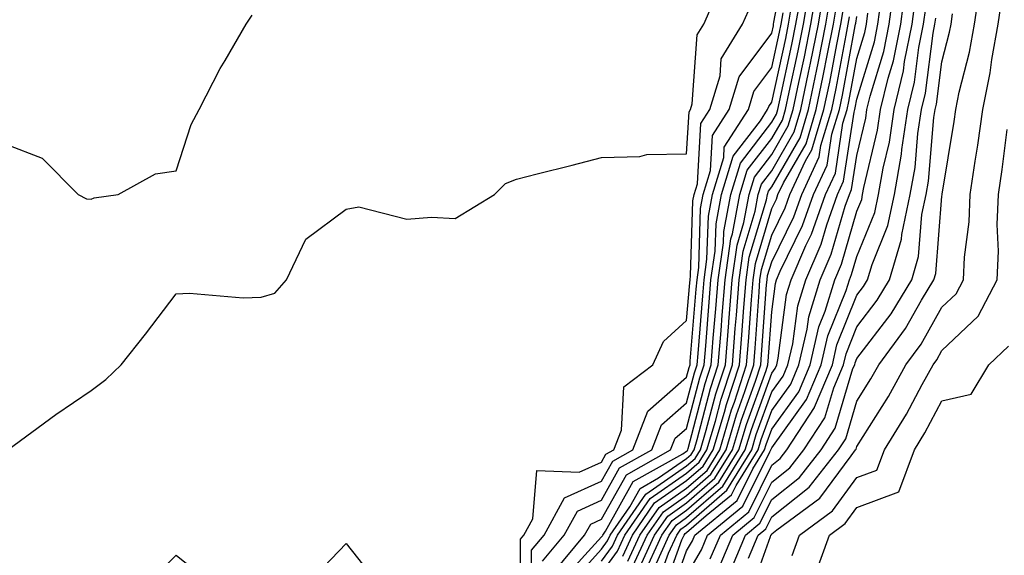
# Model space of a CAD drawing. Units: inches. Extents: x 1010723 to 1013363, y 7250378 to 7253018.
# Drawn here: x 1012980 to 1013095, y 7251450 to 7251512 of the extents above; entities that cross this region are included whole.
import ezdxf

# ---------------------------------------------------------------- set-up
doc = ezdxf.new("R2010")
doc.units = ezdxf.units.IN
doc.header["$MEASUREMENT"] = 0
doc.layers.add('Contour_10107250', color=7, linetype='Continuous', true_color=0x3861ae)

msp = doc.modelspace()

# ---------------------------------------------------------------- linework, layer by layer
at = {"layer": 'Contour_10107250'}
for points in [[(1013039.84, 7251443.71, 3020), (1013039.82, 7251450.15, 3020), (1013041.29, 7251451.92, 3020), (1013043.7, 7251456.27, 3020), (1013048.05, 7251458.26, 3020), (1013049.37, 7251460.6, 3020), (1013051.71, 7251461.92, 3020), (1013053.48, 7251466.49, 3020), (1013058.05, 7251470.47, 3020), (1013058.35, 7251471.62, 3020), (1013058.45, 7251471.92, 3020), (1013058.48, 7251472.35, 3020), (1013059.18, 7251480.79, 3020), (1013059.27, 7251481.92, 3020), (1013059.48, 7251483.35, 3020), (1013059.69, 7251490.28, 3020), (1013060, 7251491.92, 3020), (1013060.86, 7251494.73, 3020), (1013061.1, 7251498.87, 3020), (1013063.04, 7251501.92, 3020), (1013064.21, 7251505.76, 3020), (1013068.05, 7251510.88, 3020), (1013068.24, 7251511.73, 3020), (1013068.27, 7251511.92, 3020), (1013068.31, 7251512.18, 3020), (1013069.81, 7251520.16, 3020)], [(1013044.08, 7251445.89, 3016), (1013048.05, 7251450.26, 3016), (1013048.74, 7251451.23, 3016), (1013049.07, 7251451.92, 3016), (1013051.36, 7251455.23, 3016), (1013052.57, 7251457.4, 3016), (1013054.75, 7251458.62, 3016), (1013058.05, 7251460.91, 3016), (1013058.59, 7251461.38, 3016), (1013058.92, 7251461.92, 3016), (1013059.29, 7251463.16, 3016), (1013060.85, 7251469.12, 3016), (1013061.77, 7251471.92, 3016), (1013062.09, 7251475.96, 3016), (1013062.24, 7251477.73, 3016), (1013062.56, 7251481.92, 3016), (1013063.26, 7251486.71, 3016), (1013063.43, 7251487.3, 3016), (1013064.31, 7251491.92, 3016), (1013065.18, 7251494.79, 3016), (1013068.05, 7251498.52, 3016), (1013069.3, 7251500.67, 3016), (1013069.67, 7251501.92, 3016), (1013070.09, 7251503.96, 3016), (1013071.16, 7251508.81, 3016), (1013071.78, 7251511.92, 3016), (1013072.54, 7251516.41, 3016)], [(1013048.05, 7251448.84, 3015), (1013049.34, 7251450.63, 3015), (1013049.93, 7251451.92, 3015), (1013053.26, 7251456.71, 3015), (1013058.05, 7251460.05, 3015), (1013059.06, 7251460.91, 3015), (1013059.67, 7251461.92, 3015), (1013060.36, 7251464.23, 3015), (1013061.48, 7251468.49, 3015), (1013062.61, 7251471.92, 3015), (1013062.99, 7251476.86, 3015), (1013063, 7251476.97, 3015), (1013063.38, 7251481.92, 3015), (1013063.98, 7251485.99, 3015), (1013064.76, 7251488.63, 3015), (1013065.38, 7251491.92, 3015), (1013066.01, 7251493.96, 3015), (1013068.05, 7251496.62, 3015), (1013069.99, 7251499.98, 3015), (1013070.58, 7251501.92, 3015), (1013071.23, 7251505.1, 3015), (1013071.89, 7251508.08, 3015), (1013072.66, 7251511.92, 3015), (1013073.44, 7251516.53, 3015)], [(1013055.15, 7251444.82, 3006), (1013057.5, 7251451.37, 3006), (1013057.75, 7251451.92, 3006), (1013057.87, 7251452.1, 3006), (1013058.05, 7251452.22, 3006), (1013060.34, 7251454.21, 3006), (1013063.32, 7251456.65, 3006), (1013063.85, 7251457.72, 3006), (1013066.45, 7251461.92, 3006), (1013066.82, 7251463.15, 3006), (1013068.05, 7251466.56, 3006), (1013070.31, 7251469.66, 3006), (1013071.25, 7251471.92, 3006), (1013072.23, 7251476.1, 3006), (1013072.42, 7251477.55, 3006), (1013073.75, 7251481.92, 3006), (1013075.05, 7251484.92, 3006), (1013076.68, 7251490.55, 3006), (1013077.17, 7251491.92, 3006), (1013077.44, 7251492.53, 3006), (1013078.05, 7251496.52, 3006), (1013079.09, 7251500.88, 3006), (1013079.24, 7251501.92, 3006), (1013079.61, 7251503.48, 3006), (1013081.23, 7251508.74, 3006), (1013081.87, 7251511.92, 3006), (1013082.45, 7251516.32, 3006)], [(1013055.9, 7251444.07, 3005), (1013058.05, 7251450.05, 3005), (1013058.73, 7251451.24, 3005), (1013059.03, 7251451.92, 3005), (1013063.99, 7251455.98, 3005), (1013065.83, 7251459.7, 3005), (1013067.2, 7251461.92, 3005), (1013067.4, 7251462.57, 3005), (1013068.05, 7251464.37, 3005), (1013071.22, 7251468.75, 3005), (1013072.56, 7251471.92, 3005), (1013073.6, 7251476.37, 3005), (1013074.33, 7251478.2, 3005), (1013075.46, 7251481.92, 3005), (1013076.24, 7251483.73, 3005), (1013078.05, 7251489.97, 3005), (1013078.62, 7251491.35, 3005), (1013078.73, 7251491.92, 3005), (1013078.88, 7251492.75, 3005), (1013080.48, 7251499.49, 3005), (1013080.84, 7251501.92, 3005), (1013081.72, 7251505.59, 3005), (1013082.35, 7251507.62, 3005), (1013083.21, 7251511.92, 3005), (1013083.78, 7251516.19, 3005)], [(1013065.33, 7251449.2, 3000), (1013066.47, 7251451.92, 3000), (1013067.34, 7251452.63, 3000), (1013068.05, 7251454.07, 3000), (1013072.43, 7251457.54, 3000), (1013075.88, 7251461.92, 3000), (1013076.74, 7251463.23, 3000), (1013078.05, 7251467.64, 3000), (1013079.7, 7251470.27, 3000), (1013080.62, 7251471.92, 3000), (1013083.78, 7251476.19, 3000), (1013085.66, 7251479.53, 3000), (1013087.1, 7251481.92, 3000), (1013087.32, 7251482.65, 3000), (1013088.05, 7251491.74, 3000), (1013088.07, 7251491.9, 3000), (1013088.07, 7251491.92, 3000), (1013088.08, 7251491.95, 3000), (1013089.48, 7251500.49, 3000), (1013089.68, 7251501.92, 3000), (1013090.09, 7251503.96, 3000), (1013091.31, 7251508.66, 3000), (1013091.9, 7251511.92, 3000), (1013092.54, 7251516.41, 3000)], [(1012978.25, 7251461.92, 3022), (1012983.89, 7251466.08, 3022), (1012988.05, 7251468.88, 3022), (1012989.79, 7251470.18, 3022), (1012991.58, 7251471.92, 3022), (1012994.46, 7251475.51, 3022), (1012998.05, 7251480.27, 3022), (1012999.62, 7251480.35, 3022), (1013005.93, 7251479.8, 3022), (1013008.05, 7251479.88, 3022), (1013009.64, 7251480.33, 3022), (1013011.03, 7251481.92, 3022), (1013013.31, 7251486.66, 3022), (1013018.05, 7251490.19, 3022), (1013019.51, 7251490.46, 3022), (1013025.15, 7251489.02, 3022), (1013028.05, 7251489.25, 3022), (1013030.85, 7251489.12, 3022), (1013035.45, 7251491.92, 3022), (1013036.75, 7251493.22, 3022), (1013038.05, 7251493.74, 3022), (1013040.49, 7251494.36, 3022), (1013044.58, 7251495.39, 3022), (1013048.05, 7251496.28, 3022), (1013052.53, 7251496.4, 3022), (1013053.36, 7251496.61, 3022), (1013058.05, 7251496.7, 3022), (1013058.33, 7251501.64, 3022), (1013058.51, 7251501.92, 3022), (1013058.71, 7251502.58, 3022), (1013059.29, 7251510.68, 3022), (1013060.05, 7251511.92, 3022), (1013061.6, 7251515.47, 3022)], [(1013043.39, 7251446.58, 3017), (1013048.05, 7251451.69, 3017), (1013048.15, 7251451.82, 3017), (1013048.2, 7251451.92, 3017), (1013048.52, 7251452.39, 3017), (1013051.77, 7251458.2, 3017), (1013057.6, 7251461.47, 3017), (1013058.05, 7251461.78, 3017), (1013058.13, 7251461.84, 3017), (1013058.17, 7251461.92, 3017), (1013058.22, 7251462.09, 3017), (1013060.23, 7251469.74, 3017), (1013060.94, 7251471.92, 3017), (1013061.18, 7251475.05, 3017), (1013061.48, 7251478.49, 3017), (1013061.74, 7251481.92, 3017), (1013062.37, 7251486.24, 3017), (1013062.41, 7251487.56, 3017), (1013063.24, 7251491.92, 3017), (1013064.36, 7251495.61, 3017), (1013068.05, 7251500.42, 3017), (1013068.6, 7251501.37, 3017), (1013068.76, 7251501.92, 3017), (1013068.95, 7251502.82, 3017), (1013070.42, 7251509.55, 3017), (1013070.9, 7251511.92, 3017), (1013071.49, 7251515.36, 3017)], [(1013048.05, 7251447.42, 3014), (1013049.93, 7251450.04, 3014), (1013050.8, 7251451.92, 3014), (1013053.77, 7251456.2, 3014), (1013058.05, 7251459.18, 3014), (1013059.51, 7251460.46, 3014), (1013060.43, 7251461.92, 3014), (1013061.44, 7251465.31, 3014), (1013062.1, 7251467.87, 3014), (1013063.44, 7251471.92, 3014), (1013063.77, 7251476.2, 3014), (1013063.89, 7251477.76, 3014), (1013064.21, 7251481.92, 3014), (1013064.69, 7251485.28, 3014), (1013066.09, 7251489.96, 3014), (1013066.46, 7251491.92, 3014), (1013066.83, 7251493.14, 3014), (1013068.05, 7251494.72, 3014), (1013070.69, 7251499.28, 3014), (1013071.48, 7251501.92, 3014), (1013072.38, 7251506.25, 3014), (1013072.62, 7251507.35, 3014), (1013073.53, 7251511.92, 3014), (1013074.18, 7251515.79, 3014)], [(1013050.53, 7251449.44, 3013), (1013051.67, 7251451.92, 3013), (1013054.28, 7251455.69, 3013), (1013058.05, 7251458.31, 3013), (1013059.98, 7251459.99, 3013), (1013061.18, 7251461.92, 3013), (1013062.5, 7251466.37, 3013), (1013062.73, 7251467.24, 3013), (1013064.27, 7251471.92, 3013), (1013064.54, 7251475.43, 3013), (1013064.78, 7251478.65, 3013), (1013065.03, 7251481.92, 3013), (1013065.41, 7251484.56, 3013), (1013067.42, 7251491.29, 3013), (1013067.54, 7251491.92, 3013), (1013067.66, 7251492.31, 3013), (1013068.05, 7251492.82, 3013), (1013071.38, 7251498.59, 3013), (1013072.39, 7251501.92, 3013), (1013073.35, 7251506.62, 3013), (1013073.5, 7251507.37, 3013), (1013074.41, 7251511.92, 3013), (1013074.93, 7251515.04, 3013)], [(1013058.05, 7251447.18, 3004), (1013059.79, 7251450.18, 3004), (1013060.51, 7251451.92, 3004), (1013064.66, 7251455.31, 3004), (1013067.81, 7251461.68, 3004), (1013067.96, 7251461.92, 3004), (1013067.98, 7251461.99, 3004), (1013068.05, 7251462.18, 3004), (1013072.14, 7251467.83, 3004), (1013073.87, 7251471.92, 3004), (1013074.66, 7251475.31, 3004), (1013076.79, 7251480.66, 3004), (1013077.17, 7251481.92, 3004), (1013077.43, 7251482.54, 3004), (1013078.05, 7251484.65, 3004), (1013080.16, 7251489.81, 3004), (1013080.6, 7251491.92, 3004), (1013081.15, 7251495.02, 3004), (1013081.88, 7251498.09, 3004), (1013082.45, 7251501.92, 3004), (1013083.53, 7251506.44, 3004), (1013083.67, 7251507.55, 3004), (1013084.54, 7251511.92, 3004), (1013084.96, 7251515.01, 3004)], [(1013038.55, 7251442.42, 3021), (1013038.52, 7251451.45, 3021), (1013038.91, 7251451.92, 3021), (1013039.96, 7251453.83, 3021), (1013040.45, 7251459.52, 3021), (1013045.42, 7251459.29, 3021), (1013048.05, 7251460.49, 3021), (1013048.56, 7251461.41, 3021), (1013049.48, 7251461.92, 3021), (1013050.38, 7251464.25, 3021), (1013050.65, 7251469.32, 3021), (1013054.09, 7251471.92, 3021), (1013055.31, 7251474.66, 3021), (1013058.05, 7251477.11, 3021), (1013058.42, 7251481.55, 3021), (1013058.45, 7251481.92, 3021), (1013058.52, 7251482.39, 3021), (1013058.78, 7251491.19, 3021), (1013058.93, 7251491.92, 3021), (1013059.31, 7251493.18, 3021), (1013059.71, 7251500.26, 3021), (1013060.77, 7251501.92, 3021), (1013061.98, 7251505.85, 3021), (1013062.12, 7251507.85, 3021), (1013064.63, 7251511.92, 3021), (1013065.68, 7251514.29, 3021)], [(1013042.42, 7251447.55, 3018), (1013046.06, 7251451.92, 3018), (1013046.77, 7251453.2, 3018), (1013048.05, 7251453.79, 3018), (1013050.97, 7251459, 3018), (1013056.17, 7251461.92, 3018), (1013056.69, 7251463.28, 3018), (1013058.05, 7251464.45, 3018), (1013059.6, 7251470.37, 3018), (1013060.11, 7251471.92, 3018), (1013060.29, 7251474.16, 3018), (1013060.71, 7251479.26, 3018), (1013060.91, 7251481.92, 3018), (1013061.4, 7251485.27, 3018), (1013061.5, 7251488.47, 3018), (1013062.15, 7251491.92, 3018), (1013063.53, 7251496.44, 3018), (1013066.73, 7251500.6, 3018), (1013067.57, 7251501.92, 3018), (1013067.69, 7251502.28, 3018), (1013068.05, 7251502.77, 3018), (1013069.7, 7251510.27, 3018), (1013070.02, 7251511.92, 3018), (1013070.43, 7251514.3, 3018)], [(1013051.13, 7251448.84, 3012), (1013052.54, 7251451.92, 3012), (1013054.8, 7251455.17, 3012), (1013058.05, 7251457.44, 3012), (1013060.45, 7251459.52, 3012), (1013061.94, 7251461.92, 3012), (1013063.33, 7251466.64, 3012), (1013063.66, 7251467.53, 3012), (1013065.1, 7251471.92, 3012), (1013065.32, 7251474.65, 3012), (1013065.67, 7251479.54, 3012), (1013065.85, 7251481.92, 3012), (1013066.14, 7251483.83, 3012), (1013068.05, 7251490.28, 3012), (1013068.59, 7251491.38, 3012), (1013068.78, 7251491.92, 3012), (1013069.42, 7251493.29, 3012), (1013072.08, 7251497.89, 3012), (1013073.29, 7251501.92, 3012), (1013074.1, 7251505.87, 3012), (1013074.59, 7251508.46, 3012), (1013075.29, 7251511.92, 3012), (1013075.69, 7251514.28, 3012)], [(1013054.39, 7251445.58, 3007), (1013055.9, 7251449.77, 3007), (1013056.88, 7251451.92, 3007), (1013057.36, 7251452.61, 3007), (1013058.05, 7251453.09, 3007), (1013062.78, 7251457.19, 3007), (1013065.7, 7251461.92, 3007), (1013066.23, 7251463.74, 3007), (1013068.05, 7251468.75, 3007), (1013069.39, 7251470.58, 3007), (1013069.94, 7251471.92, 3007), (1013070.52, 7251474.39, 3007), (1013071.11, 7251478.86, 3007), (1013072.04, 7251481.92, 3007), (1013073.86, 7251486.11, 3007), (1013074.51, 7251488.38, 3007), (1013075.76, 7251491.92, 3007), (1013076.49, 7251493.48, 3007), (1013077.72, 7251501.59, 3007), (1013077.82, 7251501.92, 3007), (1013077.85, 7251502.12, 3007), (1013078.05, 7251503.14, 3007), (1013080.11, 7251509.86, 3007), (1013080.52, 7251511.92, 3007), (1013080.91, 7251514.78, 3007)], [(1013060.83, 7251449.14, 3003), (1013062.01, 7251451.92, 3003), (1013065.34, 7251454.63, 3003), (1013068.05, 7251460.14, 3003), (1013069.05, 7251460.92, 3003), (1013069.82, 7251461.92, 3003), (1013073.07, 7251466.9, 3003), (1013073.08, 7251466.95, 3003), (1013075.18, 7251471.92, 3003), (1013075.72, 7251474.25, 3003), (1013078.05, 7251480.1, 3003), (1013078.84, 7251481.13, 3003), (1013079.31, 7251481.92, 3003), (1013079.84, 7251483.71, 3003), (1013081.7, 7251488.27, 3003), (1013082.46, 7251491.92, 3003), (1013083.3, 7251496.67, 3003), (1013083.34, 7251497.21, 3003), (1013084.06, 7251501.92, 3003), (1013084.83, 7251505.14, 3003), (1013085.34, 7251509.21, 3003), (1013085.88, 7251511.92, 3003), (1013086.15, 7251513.82, 3003)], [(1013065.34, 7251444.63, 2999), (1013067.89, 7251451.76, 2999), (1013067.96, 7251451.92, 2999), (1013068.01, 7251451.96, 2999), (1013068.05, 7251452.05, 2999), (1013068.65, 7251452.52, 2999), (1013073.72, 7251456.25, 2999), (1013077.37, 7251461.24, 2999), (1013077.9, 7251461.92, 2999), (1013077.96, 7251462.01, 2999), (1013078.05, 7251462.31, 2999), (1013081.76, 7251468.21, 2999), (1013083.81, 7251471.92, 2999), (1013085.62, 7251474.35, 2999), (1013088.05, 7251478.69, 2999), (1013089.71, 7251480.26, 2999), (1013090.58, 7251481.92, 2999), (1013090.71, 7251484.58, 2999), (1013091.25, 7251488.72, 2999), (1013091.38, 7251491.92, 2999), (1013091.96, 7251495.83, 2999), (1013092.26, 7251497.71, 2999), (1013092.85, 7251501.92, 2999), (1013093.74, 7251506.23, 2999), (1013093.93, 7251507.8, 2999), (1013094.67, 7251511.92, 2999), (1013095.09, 7251514.88, 2999)], [(1012978.05, 7251497.85, 3023), (1012982.31, 7251496.18, 3023), (1012986.54, 7251491.92, 3023), (1012987.53, 7251491.4, 3023), (1012988.05, 7251491.39, 3023), (1012988.42, 7251491.55, 3023), (1012991.23, 7251491.92, 3023), (1012995.61, 7251494.36, 3023), (1012998.05, 7251494.72, 3023), (1012999.82, 7251500.15, 3023), (1013000.75, 7251501.92, 3023), (1013003.24, 7251506.73, 3023), (1013003.8, 7251507.67, 3023), (1013006.26, 7251511.92, 3023), (1013006.99, 7251512.98, 3023)], [(1013041.12, 7251448.85, 3019), (1013043.67, 7251451.92, 3019), (1013045.24, 7251454.73, 3019), (1013048.05, 7251456.02, 3019), (1013050.17, 7251459.8, 3019), (1013053.94, 7251461.92, 3019), (1013055.09, 7251464.88, 3019), (1013058.05, 7251467.46, 3019), (1013058.98, 7251470.99, 3019), (1013059.28, 7251471.92, 3019), (1013059.39, 7251473.26, 3019), (1013059.94, 7251480.03, 3019), (1013060.09, 7251481.92, 3019), (1013060.44, 7251484.31, 3019), (1013060.6, 7251489.37, 3019), (1013061.08, 7251491.92, 3019), (1013062.41, 7251496.28, 3019), (1013062.47, 7251497.5, 3019), (1013065.31, 7251501.92, 3019), (1013065.95, 7251504.02, 3019), (1013068.05, 7251506.83, 3019), (1013068.97, 7251511, 3019), (1013069.15, 7251511.92, 3019), (1013069.38, 7251513.25, 3019)], [(1013051.72, 7251448.25, 3011), (1013053.41, 7251451.92, 3011), (1013055.31, 7251454.66, 3011), (1013058.05, 7251456.57, 3011), (1013060.91, 7251459.06, 3011), (1013062.69, 7251461.92, 3011), (1013063.92, 7251466.05, 3011), (1013064.9, 7251468.77, 3011), (1013065.93, 7251471.92, 3011), (1013066.09, 7251473.88, 3011), (1013066.57, 7251480.44, 3011), (1013066.67, 7251481.92, 3011), (1013066.85, 7251483.12, 3011), (1013068.05, 7251487.14, 3011), (1013069.62, 7251490.35, 3011), (1013070.18, 7251491.92, 3011), (1013072.02, 7251495.89, 3011), (1013072.78, 7251497.19, 3011), (1013074.19, 7251501.92, 3011), (1013074.86, 7251505.11, 3011), (1013075.69, 7251509.56, 3011), (1013076.17, 7251511.92, 3011), (1013076.44, 7251513.53, 3011)], [(1013052.32, 7251447.65, 3010), (1013054.28, 7251451.92, 3010), (1013055.82, 7251454.15, 3010), (1013058.05, 7251455.7, 3010), (1013061.38, 7251458.59, 3010), (1013063.44, 7251461.92, 3010), (1013064.5, 7251465.47, 3010), (1013066.14, 7251470.01, 3010), (1013066.76, 7251471.92, 3010), (1013066.86, 7251473.11, 3010), (1013067.45, 7251481.32, 3010), (1013067.5, 7251481.92, 3010), (1013067.57, 7251482.4, 3010), (1013068.05, 7251484.01, 3010), (1013070.66, 7251489.31, 3010), (1013071.58, 7251491.92, 3010), (1013073.63, 7251496.34, 3010), (1013073.83, 7251497.7, 3010), (1013075.1, 7251501.92, 3010), (1013075.61, 7251504.36, 3010), (1013076.78, 7251510.65, 3010), (1013077.03, 7251511.92, 3010), (1013077.18, 7251512.79, 3010)], [(1013052.91, 7251447.06, 3009), (1013055.15, 7251451.92, 3009), (1013056.33, 7251453.64, 3009), (1013058.05, 7251454.83, 3009), (1013061.85, 7251458.12, 3009), (1013064.19, 7251461.92, 3009), (1013065.08, 7251464.89, 3009), (1013067.38, 7251471.25, 3009), (1013067.59, 7251471.92, 3009), (1013067.63, 7251472.34, 3009), (1013068.05, 7251478.14, 3009), (1013068.49, 7251481.48, 3009), (1013068.62, 7251481.92, 3009), (1013069.06, 7251482.93, 3009), (1013071.68, 7251488.29, 3009), (1013072.97, 7251491.92, 3009), (1013074.58, 7251495.39, 3009), (1013075.13, 7251499, 3009), (1013076.01, 7251501.92, 3009), (1013076.36, 7251503.61, 3009), (1013077.87, 7251511.74, 3009), (1013077.91, 7251511.92, 3009), (1013077.93, 7251512.04, 3009), (1013078.05, 7251512.84, 3009)], [(1013054.3, 7251448.17, 3008), (1013056.01, 7251451.92, 3008), (1013056.85, 7251453.12, 3008), (1013058.05, 7251453.96, 3008), (1013062.31, 7251457.66, 3008), (1013064.94, 7251461.92, 3008), (1013065.66, 7251464.31, 3008), (1013068.05, 7251470.93, 3008), (1013068.47, 7251471.5, 3008), (1013068.64, 7251471.92, 3008), (1013068.82, 7251472.69, 3008), (1013069.8, 7251480.17, 3008), (1013070.33, 7251481.92, 3008), (1013072.07, 7251485.94, 3008), (1013072.72, 7251487.25, 3008), (1013074.37, 7251491.92, 3008), (1013075.54, 7251494.43, 3008), (1013076.42, 7251500.29, 3008), (1013076.92, 7251501.92, 3008), (1013077.1, 7251502.87, 3008), (1013078.05, 7251507.91, 3008), (1013079, 7251510.97, 3008), (1013079.18, 7251511.92, 3008), (1013079.36, 7251513.23, 3008)], [(1013061.88, 7251448.09, 3002), (1013063.49, 7251451.92, 3002), (1013066, 7251453.97, 3002), (1013068.05, 7251458.12, 3002), (1013070.17, 7251459.8, 3002), (1013071.84, 7251461.92, 3002), (1013074.29, 7251465.68, 3002), (1013075.34, 7251469.21, 3002), (1013076.49, 7251471.92, 3002), (1013076.78, 7251473.19, 3002), (1013078.05, 7251476.38, 3002), (1013080.46, 7251479.51, 3002), (1013081.91, 7251481.92, 3002), (1013083.29, 7251486.68, 3002), (1013083.34, 7251487.21, 3002), (1013084.33, 7251491.92, 3002), (1013084.89, 7251495.08, 3002), (1013085.24, 7251499.11, 3002), (1013085.66, 7251501.92, 3002), (1013086.13, 7251503.84, 3002), (1013087.02, 7251510.89, 3002), (1013087.23, 7251511.92, 3002), (1013087.33, 7251512.64, 3002)], [(1013062.93, 7251447.04, 3001), (1013064.98, 7251451.92, 3001), (1013066.67, 7251453.3, 3001), (1013068.05, 7251456.09, 3001), (1013071.3, 7251458.67, 3001), (1013073.86, 7251461.92, 3001), (1013075.51, 7251464.46, 3001), (1013077.6, 7251471.47, 3001), (1013077.8, 7251471.92, 3001), (1013077.84, 7251472.13, 3001), (1013078.05, 7251472.65, 3001), (1013082.07, 7251477.9, 3001), (1013084.51, 7251481.92, 3001), (1013085.31, 7251484.66, 3001), (1013085.71, 7251489.58, 3001), (1013086.19, 7251491.92, 3001), (1013086.48, 7251493.49, 3001), (1013087.12, 7251500.99, 3001), (1013087.27, 7251501.92, 3001), (1013087.42, 7251502.55, 3001), (1013088.05, 7251507.5, 3001), (1013088.96, 7251511.01, 3001), (1013089.12, 7251511.92, 3001), (1013089.3, 7251513.17, 3001)], [(1013070.46, 7251449.51, 2998), (1013071.33, 7251451.92, 2998), (1013075.2, 7251454.77, 2998), (1013078.05, 7251458.67, 2998), (1013080.42, 7251459.55, 2998), (1013081.32, 7251461.92, 2998), (1013083.87, 7251466.1, 2998), (1013085.72, 7251469.59, 2998), (1013087.01, 7251471.92, 2998), (1013087.45, 7251472.52, 2998), (1013088.05, 7251473.59, 2998), (1013092.32, 7251477.65, 2998), (1013094.55, 7251481.92, 2998), (1013094.71, 7251485.26, 2998), (1013094.55, 7251488.42, 2998), (1013094.69, 7251491.92, 2998), (1013095.12, 7251494.85, 2998), (1013095.71, 7251499.58, 2998)], [(1013073.03, 7251446.94, 2997), (1013074.82, 7251451.92, 2997), (1013076.68, 7251453.29, 2997), (1013078.05, 7251455.16, 2997), (1013082.97, 7251457, 2997), (1013084.84, 7251461.92, 2997), (1013086.06, 7251463.91, 2997), (1013088.05, 7251467.67, 2997), (1013091.49, 7251468.48, 2997), (1013093.55, 7251471.92, 2997), (1013095.88, 7251474.09, 2997)], [(1013013.64, 7251446.33, 3021), (1013018.05, 7251450.91, 3021), (1013022.02, 7251445.89, 3021)], [(1012994.21, 7251445.76, 3021), (1012998.05, 7251449.56, 3021), (1013002.27, 7251446.14, 3021)]]:
    msp.add_polyline3d(points, dxfattribs=at)

doc.saveas('drawing.dxf')
